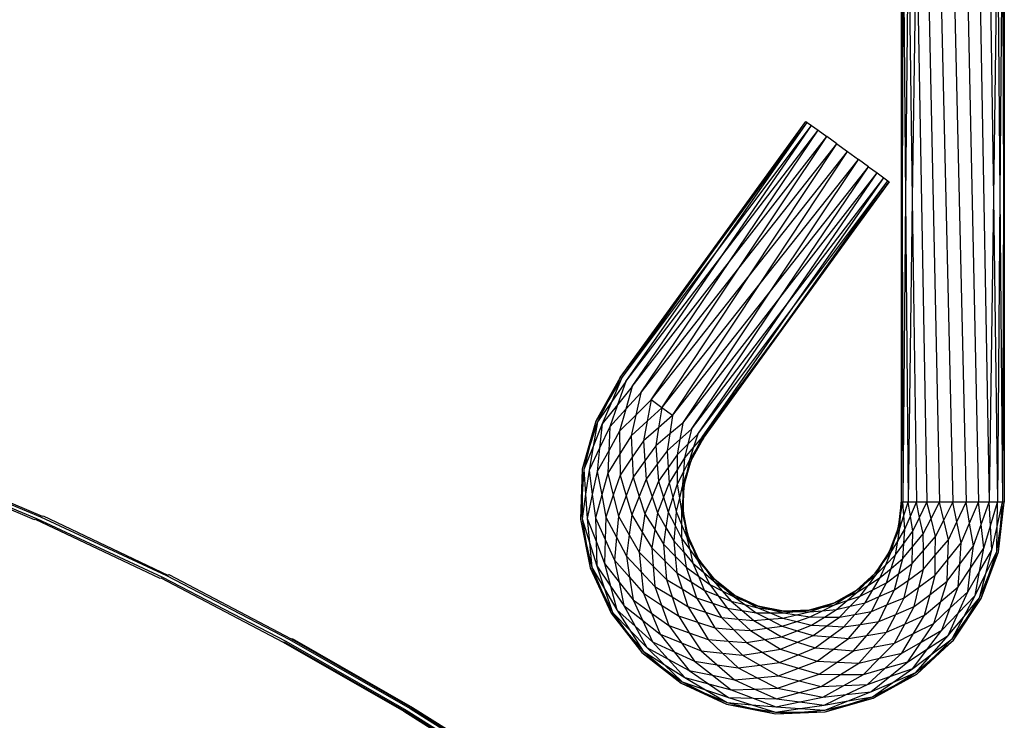
# Model space of a CAD drawing. Extents: x -54 to 54, y -35 to 26.
# Drawn here: x 47 to 48, y -19 to -18 of the extents above; entities that cross this region are included whole.
import ezdxf

# ---------------------------------------------------------------- set-up
doc = ezdxf.new("R2010")
doc.units = 0
doc.header["$MEASUREMENT"] = 0
doc.layers.get('0').update_dxf_attribs({"linetype": 'CONTINUOUS'})

msp = doc.modelspace()

# ---------------------------------------------------------------- linework, layer by layer
for p, q in [((47.7087, -18.0237), (47.7087, -18.7737)), ((47.7087, -18.0237), (47.7098, -18.4012)), ((47.8337, -18.0237), (47.8326, -18.3987)), ((47.8337, -18.0237), (47.8337, -18.7737)), ((47.7108, -18.0337), (47.7098, -18.4012)), ((47.7108, -18.0337), (47.714, -18.4036)), ((47.7171, -18.043), (47.714, -18.4036)), ((47.7171, -18.043), (47.7221, -18.4056)), ((47.8253, -18.043), (47.8204, -18.4036)), ((47.8253, -18.043), (47.8284, -18.4012)), ((47.8315, -18.0337), (47.8284, -18.4012)), ((47.8315, -18.0337), (47.8326, -18.3987)), ((47.727, -18.051), (47.7221, -18.4056)), ((47.727, -18.051), (47.7399, -18.7737)), ((47.8154, -18.051), (47.8204, -18.4036)), ((47.7399, -18.0571), (47.755, -18.7737)), ((47.755, -18.061), (47.7712, -18.7737)), ((47.7712, -18.0623), (47.7874, -18.7737)), ((47.7874, -18.061), (47.8024, -18.7737)), ((47.8024, -18.0571), (47.8154, -18.7737)), ((47.3677, -18.6225), (47.593, -18.3118)), ((47.4812, -18.4678), (47.593, -18.3118)), ((47.4812, -18.4678), (47.5947, -18.313)), ((47.4846, -18.4702), (47.5947, -18.313)), ((47.4846, -18.4702), (47.5998, -18.3167)), ((47.4911, -18.475), (47.5998, -18.3167)), ((47.593, -18.3118), (47.5947, -18.313)), ((47.5947, -18.313), (47.5998, -18.3167)), ((47.5998, -18.3167), (47.6078, -18.3225)), ((47.4911, -18.475), (47.6078, -18.3225)), ((47.5004, -18.4817), (47.6078, -18.3225)), ((47.5004, -18.4817), (47.6183, -18.3301)), ((47.5117, -18.4899), (47.6183, -18.3301)), ((47.6078, -18.3225), (47.6183, -18.3301)), ((47.6305, -18.339), (47.6183, -18.3301)), ((47.5117, -18.4899), (47.6305, -18.339)), ((47.5244, -18.4991), (47.6305, -18.339)), ((47.6305, -18.339), (47.6436, -18.3485)), ((47.5244, -18.4991), (47.6436, -18.3485)), ((47.5375, -18.5086), (47.6436, -18.3485)), ((47.6436, -18.3485), (47.6567, -18.358)), ((47.5375, -18.5086), (47.6567, -18.358)), ((47.5501, -18.5178), (47.6567, -18.358)), ((47.6689, -18.3668), (47.6567, -18.358)), ((47.5501, -18.5178), (47.6689, -18.3668)), ((47.5615, -18.526), (47.6689, -18.3668)), ((47.5615, -18.526), (47.6794, -18.3744)), ((47.5707, -18.5327), (47.6794, -18.3744)), ((47.6689, -18.3668), (47.6794, -18.3744)), ((47.6794, -18.3744), (47.6874, -18.3803)), ((47.4689, -18.6959), (47.6942, -18.3852)), ((47.5707, -18.5327), (47.6874, -18.3803)), ((47.5773, -18.5375), (47.6874, -18.3803)), ((47.5773, -18.5375), (47.6925, -18.3839)), ((47.5807, -18.5399), (47.6925, -18.3839)), ((47.6942, -18.3852), (47.5807, -18.5399)), ((47.6874, -18.3803), (47.6925, -18.3839)), ((47.6925, -18.3839), (47.6942, -18.3852)), ((47.7098, -18.4012), (47.7087, -18.7737)), ((47.7098, -18.4012), (47.7108, -18.7737)), ((47.8284, -18.4012), (47.8253, -18.7737)), ((47.8284, -18.4012), (47.8315, -18.7737)), ((47.8326, -18.3987), (47.8315, -18.7737)), ((47.8326, -18.3987), (47.8337, -18.7737)), ((47.714, -18.4036), (47.7108, -18.7737)), ((47.714, -18.4036), (47.7171, -18.7737)), ((47.7221, -18.4056), (47.7171, -18.7737)), ((47.7221, -18.4056), (47.727, -18.7737)), ((47.8204, -18.4036), (47.8154, -18.7737)), ((47.8204, -18.4036), (47.8253, -18.7737)), ((47.3677, -18.6225), (47.4812, -18.4678)), ((47.3694, -18.6238), (47.4812, -18.4678)), ((47.3694, -18.6238), (47.4846, -18.4702)), ((47.3745, -18.6274), (47.4846, -18.4702)), ((47.3745, -18.6274), (47.4911, -18.475)), ((47.3825, -18.6333), (47.4911, -18.475)), ((47.3825, -18.6333), (47.5004, -18.4817)), ((47.393, -18.6409), (47.5004, -18.4817)), ((47.393, -18.6409), (47.5117, -18.4899)), ((47.4052, -18.6497), (47.5117, -18.4899)), ((47.4052, -18.6497), (47.5244, -18.4991)), ((47.4183, -18.6592), (47.5244, -18.4991)), ((47.4183, -18.6592), (47.5375, -18.5086)), ((47.4314, -18.6687), (47.5375, -18.5086)), ((47.4314, -18.6687), (47.5501, -18.5178)), ((47.4436, -18.6776), (47.5501, -18.5178)), ((47.4436, -18.6776), (47.5615, -18.526)), ((47.4541, -18.6852), (47.5615, -18.526)), ((47.4541, -18.6852), (47.5707, -18.5327)), ((47.4621, -18.691), (47.5707, -18.5327)), ((47.4621, -18.691), (47.5773, -18.5375)), ((47.4672, -18.6946), (47.5773, -18.5375)), ((47.5807, -18.5399), (47.4672, -18.6946)), ((47.4689, -18.6959), (47.5807, -18.5399)), ((47.3677, -18.6225), (47.3382, -18.6754)), ((47.3677, -18.6225), (47.3539, -18.6495)), ((47.3694, -18.6238), (47.3539, -18.6495)), ((47.3694, -18.6238), (47.3575, -18.6515)), ((47.3745, -18.6274), (47.3575, -18.6515)), ((47.3745, -18.6274), (47.3646, -18.6555)), ((47.3694, -18.6238), (47.3677, -18.6225)), ((47.3825, -18.6333), (47.3646, -18.6555)), ((47.3825, -18.6333), (47.3746, -18.661)), ((47.393, -18.6409), (47.3746, -18.661)), ((47.393, -18.6409), (47.3868, -18.6679)), ((47.3539, -18.6495), (47.3382, -18.6754)), ((47.3539, -18.6495), (47.3402, -18.6762)), ((47.3575, -18.6515), (47.3402, -18.6762)), ((47.3575, -18.6515), (47.3459, -18.6786)), ((47.4052, -18.6497), (47.3868, -18.6679)), ((47.4052, -18.6497), (47.4004, -18.6755)), ((47.4183, -18.6592), (47.4052, -18.6497)), ((47.3646, -18.6555), (47.3459, -18.6786)), ((47.3646, -18.6555), (47.3551, -18.6823)), ((47.3746, -18.661), (47.3551, -18.6823)), ((47.3746, -18.661), (47.3671, -18.6873)), ((47.4183, -18.6592), (47.4004, -18.6755)), ((47.4183, -18.6592), (47.4144, -18.6833)), ((47.4314, -18.6687), (47.4183, -18.6592)), ((47.3382, -18.6754), (47.3218, -18.7336)), ((47.3382, -18.6754), (47.331, -18.7048)), ((47.3402, -18.6762), (47.331, -18.7048)), ((47.3402, -18.6762), (47.3351, -18.7059)), ((47.3868, -18.6679), (47.3671, -18.6873)), ((47.3868, -18.6679), (47.381, -18.693)), ((47.4004, -18.6755), (47.381, -18.693)), ((47.4004, -18.6755), (47.396, -18.6992)), ((47.4314, -18.6687), (47.4144, -18.6833)), ((47.4314, -18.6687), (47.428, -18.6909)), ((47.3459, -18.6786), (47.3351, -18.7059)), ((47.3459, -18.6786), (47.3429, -18.7081)), ((47.3551, -18.6823), (47.3429, -18.7081)), ((47.3551, -18.6823), (47.3539, -18.7112)), ((47.3671, -18.6873), (47.3539, -18.7112)), ((47.3671, -18.6873), (47.3673, -18.715)), ((47.4144, -18.6833), (47.396, -18.6992)), ((47.4144, -18.6833), (47.4109, -18.7054)), ((47.4436, -18.6776), (47.428, -18.6909)), ((47.4436, -18.6776), (47.4401, -18.6976)), ((47.4541, -18.6852), (47.4401, -18.6976)), ((47.4541, -18.6852), (47.4499, -18.7031)), ((47.381, -18.693), (47.3673, -18.715)), ((47.381, -18.693), (47.3823, -18.7192)), ((47.396, -18.6992), (47.3823, -18.7192)), ((47.396, -18.6992), (47.3978, -18.7235)), ((47.428, -18.6909), (47.4109, -18.7054)), ((47.428, -18.6909), (47.4248, -18.7112)), ((47.4401, -18.6976), (47.4248, -18.7112)), ((47.4401, -18.6976), (47.4368, -18.7161)), ((47.4621, -18.691), (47.4499, -18.7031)), ((47.4537, -18.7231), (47.4689, -18.6959)), ((47.4621, -18.691), (47.4568, -18.707)), ((47.4672, -18.6946), (47.4568, -18.707)), ((47.4672, -18.6946), (47.4604, -18.709)), ((47.4689, -18.6959), (47.4604, -18.709)), ((47.4672, -18.6946), (47.4689, -18.6959)), ((47.331, -18.7048), (47.3218, -18.7336)), ((47.331, -18.7048), (47.3239, -18.7339)), ((47.3351, -18.7059), (47.3239, -18.7339)), ((47.3351, -18.7059), (47.3301, -18.7349)), ((47.3429, -18.7081), (47.3301, -18.7349)), ((47.3429, -18.7081), (47.3399, -18.7365)), ((47.3539, -18.7112), (47.3399, -18.7365)), ((47.3539, -18.7112), (47.3527, -18.7385)), ((47.4109, -18.7054), (47.3978, -18.7235)), ((47.4109, -18.7054), (47.4127, -18.7277)), ((47.4248, -18.7112), (47.4127, -18.7277)), ((47.4248, -18.7112), (47.4261, -18.7315)), ((47.4499, -18.7031), (47.4368, -18.7161)), ((47.4499, -18.7031), (47.446, -18.7199)), ((47.4568, -18.707), (47.446, -18.7199)), ((47.4568, -18.707), (47.4517, -18.7223)), ((47.4604, -18.709), (47.4517, -18.7223)), ((47.4604, -18.709), (47.4537, -18.7231)), ((47.3673, -18.715), (47.3527, -18.7385)), ((47.3673, -18.715), (47.3676, -18.7408)), ((47.3823, -18.7192), (47.3676, -18.7408)), ((47.3823, -18.7192), (47.3836, -18.7433)), ((47.3978, -18.7235), (47.3836, -18.7433)), ((47.3978, -18.7235), (47.3995, -18.7459)), ((47.4368, -18.7161), (47.4261, -18.7315)), ((47.4368, -18.7161), (47.4369, -18.7345)), ((47.446, -18.7199), (47.4369, -18.7345)), ((47.446, -18.7199), (47.4446, -18.7367)), ((47.4517, -18.7223), (47.4446, -18.7367)), ((47.4453, -18.7531), (47.4537, -18.7231)), ((47.4517, -18.7223), (47.4485, -18.7378)), ((47.4537, -18.7231), (47.4485, -18.7378)), ((46.5027, -18.7292), (46.657, -18.7947)), ((46.5045, -18.7285), (46.66, -18.7934)), ((46.5094, -18.7265), (46.6648, -18.7914)), ((46.5124, -18.7252), (46.6666, -18.7907)), ((47.3218, -18.7336), (47.3195, -18.7941)), ((47.3218, -18.7336), (47.3217, -18.7639)), ((47.3239, -18.7339), (47.3217, -18.7639)), ((47.3239, -18.7339), (47.3259, -18.7641)), ((47.3301, -18.7349), (47.3259, -18.7641)), ((47.3301, -18.7349), (47.334, -18.7644)), ((47.4127, -18.7277), (47.3995, -18.7459)), ((47.4127, -18.7277), (47.4144, -18.7482)), ((47.4261, -18.7315), (47.4144, -18.7482)), ((47.4261, -18.7315), (47.4272, -18.7502)), ((47.4369, -18.7345), (47.4272, -18.7502)), ((47.4369, -18.7345), (47.437, -18.7518)), ((47.3399, -18.7365), (47.334, -18.7644)), ((47.3399, -18.7365), (47.3454, -18.7648)), ((47.3527, -18.7385), (47.3454, -18.7648)), ((47.3527, -18.7385), (47.3594, -18.7653)), ((47.3676, -18.7408), (47.3594, -18.7653)), ((47.3676, -18.7408), (47.375, -18.7659)), ((47.3836, -18.7433), (47.375, -18.7659)), ((47.3836, -18.7433), (47.391, -18.7666)), ((47.3995, -18.7459), (47.391, -18.7666)), ((47.3995, -18.7459), (47.4065, -18.7672)), ((47.4144, -18.7482), (47.4065, -18.7672)), ((47.4144, -18.7482), (47.4204, -18.7677)), ((47.4446, -18.7367), (47.437, -18.7518)), ((47.4446, -18.7367), (47.4432, -18.7527)), ((47.4485, -18.7378), (47.4432, -18.7527)), ((47.4485, -18.7378), (47.4453, -18.7531)), ((47.4272, -18.7502), (47.4204, -18.7677)), ((47.4272, -18.7502), (47.4316, -18.7681)), ((47.437, -18.7518), (47.4316, -18.7681)), ((47.437, -18.7518), (47.4396, -18.7684)), ((47.4432, -18.7527), (47.4396, -18.7684)), ((47.4432, -18.7527), (47.4436, -18.7686)), ((47.4453, -18.7531), (47.4436, -18.7686)), ((47.4441, -18.7842), (47.4453, -18.7531)), ((47.3217, -18.7639), (47.3195, -18.7941)), ((47.3217, -18.7639), (47.3216, -18.7939)), ((47.3259, -18.7641), (47.3216, -18.7939)), ((47.3259, -18.7641), (47.3278, -18.7934)), ((47.334, -18.7644), (47.3278, -18.7934)), ((47.334, -18.7644), (47.3377, -18.7926)), ((47.3454, -18.7648), (47.3377, -18.7926)), ((47.3454, -18.7648), (47.3506, -18.7916)), ((47.3594, -18.7653), (47.3506, -18.7916)), ((47.3594, -18.7653), (47.3657, -18.7904)), ((47.375, -18.7659), (47.3657, -18.7904)), ((47.375, -18.7659), (47.3818, -18.7891)), ((47.391, -18.7666), (47.3818, -18.7891)), ((47.391, -18.7666), (47.3979, -18.7878)), ((47.4065, -18.7672), (47.3979, -18.7878)), ((47.4065, -18.7672), (47.4129, -18.7867)), ((47.4204, -18.7677), (47.4129, -18.7867)), ((47.4204, -18.7677), (47.4258, -18.7856)), ((47.4316, -18.7681), (47.4258, -18.7856)), ((47.4316, -18.7681), (47.4357, -18.7848)), ((47.4396, -18.7684), (47.4357, -18.7848)), ((47.4396, -18.7684), (47.442, -18.7843)), ((47.4436, -18.7686), (47.442, -18.7843)), ((47.4436, -18.7686), (47.4441, -18.7842)), ((47.4502, -18.8147), (47.4441, -18.7842)), ((47.4441, -18.7842), (47.4461, -18.7997)), ((47.7087, -18.7737), (47.705, -18.8046)), ((47.7079, -18.7893), (47.7108, -18.7737)), ((47.7079, -18.7893), (47.7087, -18.7737)), ((47.7108, -18.7737), (47.7087, -18.7737)), ((47.7171, -18.7737), (47.7108, -18.7737)), ((47.712, -18.7897), (47.7108, -18.7737)), ((47.712, -18.7897), (47.7171, -18.7737)), ((47.727, -18.7737), (47.7171, -18.7737)), ((47.7198, -18.7907), (47.7171, -18.7737)), ((47.7198, -18.7907), (47.727, -18.7737)), ((47.7399, -18.7737), (47.727, -18.7737)), ((47.731, -18.792), (47.727, -18.7737)), ((47.731, -18.792), (47.7399, -18.7737)), ((47.755, -18.7737), (47.7399, -18.7737)), ((47.7448, -18.7936), (47.7399, -18.7737)), ((47.7448, -18.7936), (47.755, -18.7737)), ((47.7712, -18.7737), (47.755, -18.7737)), ((47.7602, -18.7954), (47.755, -18.7737)), ((47.7602, -18.7954), (47.7712, -18.7737)), ((47.7874, -18.7737), (47.7712, -18.7737)), ((47.7761, -18.7973), (47.7712, -18.7737)), ((47.7761, -18.7973), (47.7874, -18.7737)), ((47.8024, -18.7737), (47.7874, -18.7737)), ((47.7916, -18.7992), (47.7874, -18.7737)), ((47.7916, -18.7992), (47.8024, -18.7737)), ((47.8154, -18.7737), (47.8024, -18.7737)), ((47.8055, -18.8008), (47.8024, -18.7737)), ((47.8055, -18.8008), (47.8154, -18.7737)), ((47.8253, -18.7737), (47.8154, -18.7737)), ((47.8169, -18.8022), (47.8154, -18.7737)), ((47.8169, -18.8022), (47.8253, -18.7737)), ((47.8249, -18.8031), (47.8315, -18.7737)), ((47.8249, -18.8031), (47.8253, -18.7737)), ((47.8315, -18.7737), (47.8253, -18.7737)), ((47.8266, -18.8338), (47.8337, -18.7737)), ((47.8291, -18.8036), (47.8337, -18.7737)), ((47.8291, -18.8036), (47.8315, -18.7737)), ((47.8337, -18.7737), (47.8315, -18.7737)), ((46.657, -18.7947), (46.6582, -18.7942)), ((46.6582, -18.7942), (46.8096, -18.8659)), ((46.66, -18.7934), (46.8126, -18.8647)), ((46.6648, -18.7914), (46.8174, -18.8627)), ((46.6666, -18.7907), (46.6678, -18.7902)), ((46.6678, -18.7902), (46.8192, -18.862)), ((47.3195, -18.7941), (47.3313, -18.8534)), ((47.3195, -18.7941), (47.3265, -18.8236)), ((47.3216, -18.7939), (47.3265, -18.8236)), ((47.3216, -18.7939), (47.3306, -18.8227)), ((47.3278, -18.7934), (47.3306, -18.8227)), ((47.3278, -18.7934), (47.3385, -18.8211)), ((47.3377, -18.7926), (47.3385, -18.8211)), ((47.3377, -18.7926), (47.3497, -18.8189)), ((47.3506, -18.7916), (47.3497, -18.8189)), ((47.3506, -18.7916), (47.3634, -18.8162)), ((47.3657, -18.7904), (47.3634, -18.8162)), ((47.3657, -18.7904), (47.3787, -18.8131)), ((47.3818, -18.7891), (47.3787, -18.8131)), ((47.3818, -18.7891), (47.3945, -18.81)), ((47.3979, -18.7878), (47.3945, -18.81)), ((47.3979, -18.7878), (47.4097, -18.8069)), ((47.4129, -18.7867), (47.4097, -18.8069)), ((47.4129, -18.7867), (47.4233, -18.8042)), ((47.4258, -18.7856), (47.4233, -18.8042)), ((47.4258, -18.7856), (47.4343, -18.802)), ((47.4357, -18.7848), (47.4343, -18.802)), ((47.4357, -18.7848), (47.4421, -18.8005)), ((47.442, -18.7843), (47.4421, -18.8005)), ((47.442, -18.7843), (47.4461, -18.7997)), ((47.705, -18.8046), (47.7079, -18.7893)), ((47.7071, -18.8051), (47.7079, -18.7893)), ((47.7071, -18.8051), (47.712, -18.7897)), ((47.7132, -18.8065), (47.712, -18.7897)), ((47.7132, -18.8065), (47.7198, -18.7907)), ((47.7228, -18.8089), (47.7198, -18.7907)), ((47.7228, -18.8089), (47.731, -18.792)), ((47.7354, -18.8119), (47.731, -18.792)), ((47.7354, -18.8119), (47.7448, -18.7936)), ((47.7501, -18.8154), (47.7448, -18.7936)), ((47.7501, -18.8154), (47.7602, -18.7954)), ((47.7658, -18.8192), (47.7602, -18.7954)), ((47.4097, -18.8069), (47.4061, -18.8291)), ((47.4097, -18.8069), (47.4205, -18.8244)), ((47.4233, -18.8042), (47.4205, -18.8244)), ((47.4233, -18.8042), (47.4328, -18.8204)), ((47.4343, -18.802), (47.4328, -18.8204)), ((47.4343, -18.802), (47.4422, -18.8173)), ((47.4421, -18.8005), (47.4422, -18.8173)), ((47.4421, -18.8005), (47.4482, -18.8154)), ((47.4461, -18.7997), (47.4482, -18.8154)), ((47.4461, -18.7997), (47.4502, -18.8147)), ((47.705, -18.8046), (47.6942, -18.8338)), ((47.7006, -18.8196), (47.705, -18.8046)), ((47.7006, -18.8196), (47.7071, -18.8051)), ((47.7045, -18.821), (47.7071, -18.8051)), ((47.7045, -18.821), (47.7132, -18.8065)), ((47.7119, -18.8237), (47.7132, -18.8065)), ((47.7658, -18.8192), (47.7761, -18.7973)), ((47.7815, -18.823), (47.7761, -18.7973)), ((47.7815, -18.823), (47.7916, -18.7992)), ((47.7962, -18.8265), (47.7916, -18.7992)), ((47.7962, -18.8265), (47.8055, -18.8008)), ((47.8088, -18.8295), (47.8055, -18.8008)), ((47.8088, -18.8295), (47.8169, -18.8022)), ((47.8184, -18.8318), (47.8169, -18.8022)), ((47.8184, -18.8318), (47.8249, -18.8031)), ((47.8245, -18.8333), (47.8249, -18.8031)), ((47.8245, -18.8333), (47.8291, -18.8036)), ((47.8266, -18.8338), (47.8291, -18.8036)), ((47.3497, -18.8189), (47.3487, -18.8478)), ((47.3497, -18.8189), (47.3611, -18.8438)), ((47.3634, -18.8162), (47.3611, -18.8438)), ((47.3634, -18.8162), (47.3754, -18.8391)), ((47.3787, -18.8131), (47.3754, -18.8391)), ((47.3787, -18.8131), (47.3908, -18.8341)), ((47.3945, -18.81), (47.3908, -18.8341)), ((47.3945, -18.81), (47.4061, -18.8291)), ((47.4422, -18.8173), (47.4449, -18.8343)), ((47.4422, -18.8173), (47.4521, -18.831)), ((47.4482, -18.8154), (47.4521, -18.831)), ((47.4482, -18.8154), (47.4558, -18.8293)), ((47.4633, -18.843), (47.4502, -18.8147)), ((47.4502, -18.8147), (47.4558, -18.8293)), ((47.6942, -18.8338), (47.7006, -18.8196)), ((47.6961, -18.8348), (47.7006, -18.8196)), ((47.7119, -18.8237), (47.7228, -18.8089)), ((47.7225, -18.8276), (47.7228, -18.8089)), ((47.7225, -18.8276), (47.7354, -18.8119)), ((47.7355, -18.8324), (47.7354, -18.8119)), ((47.7355, -18.8324), (47.7501, -18.8154)), ((47.75, -18.8378), (47.7501, -18.8154)), ((47.75, -18.8378), (47.7658, -18.8192)), ((47.7651, -18.8433), (47.7658, -18.8192)), ((47.3265, -18.8236), (47.3313, -18.8534)), ((47.3265, -18.8236), (47.3334, -18.8528)), ((47.3306, -18.8227), (47.3334, -18.8528)), ((47.3306, -18.8227), (47.3393, -18.8508)), ((47.3385, -18.8211), (47.3393, -18.8508)), ((47.3385, -18.8211), (47.3487, -18.8478)), ((47.4061, -18.8291), (47.408, -18.8514)), ((47.4061, -18.8291), (47.4221, -18.8449)), ((47.4205, -18.8244), (47.4221, -18.8449)), ((47.4205, -18.8244), (47.4346, -18.8391)), ((47.4328, -18.8204), (47.4346, -18.8391)), ((47.4328, -18.8204), (47.4449, -18.8343)), ((47.4521, -18.831), (47.4561, -18.8474)), ((47.4521, -18.831), (47.4614, -18.8441)), ((47.4558, -18.8293), (47.4614, -18.8441)), ((47.4558, -18.8293), (47.4633, -18.843)), ((47.6961, -18.8348), (47.7045, -18.821)), ((47.7017, -18.8376), (47.7045, -18.821)), ((47.7017, -18.8376), (47.7119, -18.8237)), ((47.7106, -18.8421), (47.7119, -18.8237)), ((47.7106, -18.8421), (47.7225, -18.8276)), ((47.7221, -18.848), (47.7225, -18.8276)), ((47.7651, -18.8433), (47.7815, -18.823)), ((47.7797, -18.8487), (47.7815, -18.823)), ((47.7797, -18.8487), (47.7962, -18.8265)), ((47.7928, -18.8536), (47.7962, -18.8265)), ((47.7928, -18.8536), (47.8088, -18.8295)), ((47.8036, -18.8575), (47.8088, -18.8295)), ((47.8036, -18.8575), (47.8184, -18.8318)), ((47.8112, -18.8603), (47.8184, -18.8318)), ((47.3611, -18.8438), (47.3665, -18.8705)), ((47.3611, -18.8438), (47.3792, -18.8646)), ((47.3754, -18.8391), (47.3792, -18.8646)), ((47.3754, -18.8391), (47.3934, -18.8581)), ((47.3908, -18.8341), (47.3934, -18.8581)), ((47.3908, -18.8341), (47.408, -18.8514)), ((47.4346, -18.8391), (47.4366, -18.8593)), ((47.4346, -18.8391), (47.4477, -18.8526)), ((47.4449, -18.8343), (47.4477, -18.8526)), ((47.4449, -18.8343), (47.4561, -18.8474)), ((47.4825, -18.8674), (47.4633, -18.843)), ((47.4633, -18.843), (47.4721, -18.8558)), ((47.6942, -18.8338), (47.6769, -18.8597)), ((47.6865, -18.8473), (47.6942, -18.8338)), ((47.6865, -18.8473), (47.6961, -18.8348)), ((47.6899, -18.8496), (47.6961, -18.8348)), ((47.6899, -18.8496), (47.7017, -18.8376)), ((47.6965, -18.854), (47.7017, -18.8376)), ((47.6965, -18.854), (47.7106, -18.8421)), ((47.7058, -18.8603), (47.7106, -18.8421)), ((47.7221, -18.848), (47.7355, -18.8324)), ((47.7355, -18.8548), (47.7355, -18.8324)), ((47.7355, -18.8548), (47.75, -18.8378)), ((47.7499, -18.8622), (47.75, -18.8378)), ((47.7499, -18.8622), (47.7651, -18.8433)), ((47.7644, -18.8695), (47.7651, -18.8433)), ((47.8056, -18.8905), (47.8266, -18.8338)), ((47.8112, -18.8603), (47.8245, -18.8333)), ((47.8151, -18.8618), (47.8245, -18.8333)), ((47.8151, -18.8618), (47.8266, -18.8338)), ((47.3313, -18.8534), (47.3567, -18.9084)), ((47.3313, -18.8534), (47.345, -18.8805)), ((47.3334, -18.8528), (47.345, -18.8805)), ((47.3334, -18.8528), (47.3488, -18.8787)), ((47.3393, -18.8508), (47.3488, -18.8787)), ((47.3393, -18.8508), (47.3561, -18.8753)), ((47.3487, -18.8478), (47.3561, -18.8753)), ((47.3487, -18.8478), (47.3665, -18.8705)), ((47.408, -18.8514), (47.41, -18.8757)), ((47.408, -18.8514), (47.4238, -18.8672)), ((47.4221, -18.8449), (47.4238, -18.8672)), ((47.4221, -18.8449), (47.4366, -18.8593)), ((47.4477, -18.8526), (47.4538, -18.8703)), ((47.4477, -18.8526), (47.4626, -18.8633)), ((47.4561, -18.8474), (47.4626, -18.8633)), ((47.4561, -18.8474), (47.4689, -18.8584)), ((47.4614, -18.8441), (47.4689, -18.8584)), ((47.4614, -18.8441), (47.4721, -18.8558)), ((47.4721, -18.8558), (47.481, -18.8689)), ((47.4721, -18.8558), (47.4825, -18.8674)), ((47.6769, -18.8597), (47.6865, -18.8473)), ((47.6786, -18.8611), (47.6865, -18.8473)), ((47.6786, -18.8611), (47.6899, -18.8496)), ((47.6833, -18.8651), (47.6899, -18.8496)), ((47.6833, -18.8651), (47.6965, -18.854)), ((47.6909, -18.8716), (47.6965, -18.854)), ((47.7058, -18.8603), (47.7221, -18.848)), ((47.7174, -18.868), (47.7221, -18.848)), ((47.7174, -18.868), (47.7355, -18.8548)), ((47.7302, -18.8766), (47.7355, -18.8548)), ((47.7644, -18.8695), (47.7797, -18.8487)), ((47.7778, -18.8764), (47.7797, -18.8487)), ((47.7778, -18.8764), (47.7928, -18.8536)), ((47.7893, -18.8822), (47.7928, -18.8536)), ((46.8096, -18.8659), (46.8108, -18.8654)), ((46.8108, -18.8654), (46.9591, -18.9435)), ((46.8126, -18.8647), (46.9621, -18.9422)), ((46.8174, -18.8627), (46.9669, -18.9402)), ((46.8192, -18.862), (46.8204, -18.8615)), ((46.8204, -18.8615), (46.9687, -18.9395)), ((47.3792, -18.8646), (47.3834, -18.892)), ((47.3792, -18.8646), (47.3962, -18.8841)), ((47.3934, -18.8581), (47.3962, -18.8841)), ((47.3934, -18.8581), (47.41, -18.8757)), ((47.4238, -18.8672), (47.4308, -18.8885)), ((47.4238, -18.8672), (47.4429, -18.8789)), ((47.4366, -18.8593), (47.4429, -18.8789)), ((47.4366, -18.8593), (47.4538, -18.8703)), ((47.4626, -18.8633), (47.4696, -18.8804)), ((47.4626, -18.8633), (47.4766, -18.8733)), ((47.4689, -18.8584), (47.4766, -18.8733)), ((47.4689, -18.8584), (47.481, -18.8689)), ((47.507, -18.8867), (47.4825, -18.8674)), ((47.4825, -18.8674), (47.4941, -18.8779)), ((47.6769, -18.8597), (47.6541, -18.8808)), ((47.6662, -18.871), (47.6769, -18.8597)), ((47.6662, -18.871), (47.6786, -18.8611)), ((47.669, -18.8741), (47.6786, -18.8611)), ((47.669, -18.8741), (47.6833, -18.8651)), ((47.6744, -18.8799), (47.6833, -18.8651)), ((47.6909, -18.8716), (47.7058, -18.8603)), ((47.7007, -18.88), (47.7058, -18.8603)), ((47.7302, -18.8766), (47.7499, -18.8622)), ((47.7436, -18.8855), (47.7499, -18.8622)), ((47.7893, -18.8822), (47.8036, -18.8575)), ((47.7982, -18.8867), (47.8036, -18.8575)), ((47.7982, -18.8867), (47.8112, -18.8603)), ((47.8037, -18.8896), (47.8112, -18.8603)), ((47.8037, -18.8896), (47.8151, -18.8618)), ((47.8056, -18.8905), (47.8151, -18.8618)), ((47.3488, -18.8787), (47.3585, -18.9073)), ((47.3488, -18.8787), (47.3639, -18.904)), ((47.3561, -18.8753), (47.3639, -18.904)), ((47.3561, -18.8753), (47.3723, -18.8988)), ((47.3665, -18.8705), (47.3723, -18.8988)), ((47.3665, -18.8705), (47.3834, -18.892)), ((47.41, -18.8757), (47.4181, -18.8984)), ((47.41, -18.8757), (47.4308, -18.8885)), ((47.4429, -18.8789), (47.4498, -18.9002)), ((47.4429, -18.8789), (47.4605, -18.8895)), ((47.4538, -18.8703), (47.4605, -18.8895)), ((47.4538, -18.8703), (47.4696, -18.8804)), ((47.4766, -18.8733), (47.4867, -18.8873)), ((47.4766, -18.8733), (47.4916, -18.8811)), ((47.481, -18.8689), (47.4916, -18.8811)), ((47.481, -18.8689), (47.4941, -18.8779)), ((47.4941, -18.8779), (47.5059, -18.8885)), ((47.4941, -18.8779), (47.507, -18.8867)), ((47.6541, -18.8808), (47.6662, -18.871)), ((47.6553, -18.8826), (47.6662, -18.871)), ((47.6553, -18.8826), (47.669, -18.8741)), ((47.659, -18.8876), (47.669, -18.8741)), ((47.6744, -18.8799), (47.6909, -18.8716)), ((47.682, -18.8881), (47.6909, -18.8716)), ((47.7007, -18.88), (47.7174, -18.868)), ((47.7122, -18.8898), (47.7174, -18.868)), ((47.7122, -18.8898), (47.7302, -18.8766)), ((47.7245, -18.9003), (47.7302, -18.8766)), ((47.7436, -18.8855), (47.7644, -18.8695)), ((47.7566, -18.8942), (47.7644, -18.8695)), ((47.7566, -18.8942), (47.7778, -18.8764)), ((47.7682, -18.9019), (47.7778, -18.8764)), ((47.345, -18.8805), (47.3567, -18.9084)), ((47.345, -18.8805), (47.3585, -18.9073)), ((47.3962, -18.8841), (47.4059, -18.9081)), ((47.3962, -18.8841), (47.4181, -18.8984)), ((47.4308, -18.8885), (47.4384, -18.9116)), ((47.4308, -18.8885), (47.4498, -18.9002)), ((47.4605, -18.8895), (47.4712, -18.9071)), ((47.4605, -18.8895), (47.4797, -18.8962)), ((47.4696, -18.8804), (47.4797, -18.8962)), ((47.4696, -18.8804), (47.4867, -18.8873)), ((47.4867, -18.8873), (47.4975, -18.9023)), ((47.4867, -18.8873), (47.5026, -18.8938)), ((47.4916, -18.8811), (47.5026, -18.8938)), ((47.4916, -18.8811), (47.5059, -18.8885)), ((47.5059, -18.8885), (47.519, -18.8979)), ((47.5059, -18.8885), (47.5207, -18.8941)), ((47.5353, -18.8997), (47.507, -18.8867)), ((47.507, -18.8867), (47.5207, -18.8941)), ((47.6541, -18.8808), (47.6269, -18.8961)), ((47.6269, -18.8961), (47.641, -18.8894)), ((47.6277, -18.898), (47.641, -18.8894)), ((47.641, -18.8894), (47.6541, -18.8808)), ((47.641, -18.8894), (47.6553, -18.8826)), ((47.643, -18.8929), (47.6553, -18.8826)), ((47.643, -18.8929), (47.659, -18.8876)), ((47.6469, -18.8999), (47.659, -18.8876)), ((47.659, -18.8876), (47.6744, -18.8799)), ((47.6649, -18.8957), (47.6744, -18.8799)), ((47.6649, -18.8957), (47.682, -18.8881)), ((47.6725, -18.9061), (47.682, -18.8881)), ((47.682, -18.8881), (47.7007, -18.88)), ((47.6914, -18.8983), (47.7007, -18.88)), ((47.6914, -18.8983), (47.7122, -18.8898)), ((47.702, -18.9097), (47.7122, -18.8898)), ((47.7245, -18.9003), (47.7436, -18.8855)), ((47.7368, -18.9108), (47.7436, -18.8855)), ((47.7682, -18.9019), (47.7893, -18.8822)), ((47.772, -18.9409), (47.8056, -18.8905)), ((47.7777, -18.9083), (47.7893, -18.8822)), ((47.7777, -18.9083), (47.7982, -18.8867)), ((47.7845, -18.9128), (47.7982, -18.8867)), ((47.7845, -18.9128), (47.8037, -18.8896)), ((47.7879, -18.9151), (47.8037, -18.8896)), ((47.7879, -18.9151), (47.8056, -18.8905)), ((47.3723, -18.8988), (47.3859, -18.9238)), ((47.3723, -18.8988), (47.3949, -18.9168)), ((47.3834, -18.892), (47.3949, -18.9168)), ((47.3834, -18.892), (47.4059, -18.9081)), ((47.4181, -18.8984), (47.4269, -18.9231)), ((47.4181, -18.8984), (47.4384, -18.9116)), ((47.4498, -18.9002), (47.4616, -18.9192)), ((47.4498, -18.9002), (47.4712, -18.9071)), ((47.4797, -18.8962), (47.4907, -18.9133)), ((47.4797, -18.8962), (47.4975, -18.9023)), ((47.4975, -18.9023), (47.511, -18.9153)), ((47.4975, -18.9023), (47.5157, -18.9051)), ((47.5026, -18.8938), (47.5157, -18.9051)), ((47.5026, -18.8938), (47.519, -18.8979)), ((47.519, -18.8979), (47.5327, -18.9077)), ((47.519, -18.8979), (47.5346, -18.9017)), ((47.5207, -18.8941), (47.5346, -18.9017)), ((47.5207, -18.8941), (47.5353, -18.8997)), ((47.5346, -18.9017), (47.5496, -18.9078)), ((47.5346, -18.9017), (47.5504, -18.9038)), ((47.5658, -18.9058), (47.5353, -18.8997)), ((47.5353, -18.8997), (47.5504, -18.9038)), ((47.6269, -18.8961), (47.597, -18.9045)), ((47.597, -18.9045), (47.6122, -18.9013)), ((47.5973, -18.9066), (47.6122, -18.9013)), ((47.6122, -18.9013), (47.6269, -18.8961)), ((47.6122, -18.9013), (47.6277, -18.898)), ((47.6133, -18.9053), (47.6277, -18.898)), ((47.6277, -18.898), (47.643, -18.8929)), ((47.6301, -18.9038), (47.643, -18.8929)), ((47.6301, -18.9038), (47.6469, -18.8999)), ((47.6339, -18.913), (47.6469, -18.8999)), ((47.6469, -18.8999), (47.6649, -18.8957)), ((47.6524, -18.9097), (47.6649, -18.8957)), ((47.6725, -18.9061), (47.6914, -18.8983)), ((47.6813, -18.9183), (47.6914, -18.8983)), ((47.702, -18.9097), (47.7245, -18.9003)), ((47.7129, -18.9215), (47.7245, -18.9003)), ((47.7368, -18.9108), (47.7566, -18.8942)), ((47.7482, -18.9206), (47.7566, -18.8942)), ((47.7482, -18.9206), (47.7682, -18.9019)), ((47.7581, -18.929), (47.7682, -18.9019)), ((47.3567, -18.9084), (47.3942, -18.9559)), ((47.3567, -18.9084), (47.3763, -18.9315)), ((47.3585, -18.9073), (47.3763, -18.9315)), ((47.3585, -18.9073), (47.3796, -18.9289)), ((47.3639, -18.904), (47.3796, -18.9289)), ((47.3639, -18.904), (47.3859, -18.9238)), ((47.4059, -18.9081), (47.4163, -18.9338)), ((47.4059, -18.9081), (47.4269, -18.9231)), ((47.4384, -18.9116), (47.4516, -18.9319)), ((47.4384, -18.9116), (47.4616, -18.9192)), ((47.4712, -18.9071), (47.4828, -18.9262)), ((47.4712, -18.9071), (47.4907, -18.9133)), ((47.4907, -18.9133), (47.5052, -18.9279)), ((47.4907, -18.9133), (47.511, -18.9153)), ((47.511, -18.9153), (47.5257, -18.9294)), ((47.511, -18.9153), (47.5297, -18.9171)), ((47.5157, -18.9051), (47.5297, -18.9171)), ((47.5157, -18.9051), (47.5327, -18.9077)), ((47.5297, -18.9171), (47.548, -18.9156)), ((47.5327, -18.9077), (47.548, -18.9156)), ((47.5327, -18.9077), (47.5496, -18.9078)), ((47.548, -18.9156), (47.5652, -18.9141)), ((47.548, -18.9156), (47.5644, -18.924)), ((47.5496, -18.9078), (47.5652, -18.9141)), ((47.5496, -18.9078), (47.5657, -18.9079)), ((47.5504, -18.9038), (47.5657, -18.9079)), ((47.5504, -18.9038), (47.5658, -18.9058)), ((47.5652, -18.9141), (47.5816, -18.9103)), ((47.5652, -18.9141), (47.5819, -18.9182)), ((47.5657, -18.9079), (47.5814, -18.9062)), ((47.5657, -18.9079), (47.5816, -18.9103)), ((47.597, -18.9045), (47.5658, -18.9058)), ((47.5658, -18.9058), (47.5814, -18.9062)), ((47.5814, -18.9062), (47.597, -18.9045)), ((47.5814, -18.9062), (47.5973, -18.9066)), ((47.5816, -18.9103), (47.5973, -18.9066)), ((47.5816, -18.9103), (47.5983, -18.9128)), ((47.5819, -18.9182), (47.5983, -18.9128)), ((47.5973, -18.9066), (47.6133, -18.9053)), ((47.5983, -18.9128), (47.6133, -18.9053)), ((47.5983, -18.9128), (47.6155, -18.9129)), ((47.5998, -18.9226), (47.6155, -18.9129)), ((47.6133, -18.9053), (47.6301, -18.9038)), ((47.6155, -18.9129), (47.6301, -18.9038)), ((47.6155, -18.9129), (47.6339, -18.913)), ((47.6186, -18.9237), (47.6339, -18.913)), ((47.6339, -18.913), (47.6524, -18.9097)), ((47.6389, -18.9249), (47.6524, -18.9097)), ((47.6524, -18.9097), (47.6725, -18.9061)), ((47.6592, -18.9218), (47.6725, -18.9061)), ((47.6813, -18.9183), (47.702, -18.9097)), ((47.6908, -18.9314), (47.702, -18.9097)), ((47.7129, -18.9215), (47.7368, -18.9108)), ((47.7235, -18.9329), (47.7368, -18.9108)), ((47.7581, -18.929), (47.7777, -18.9083)), ((47.7656, -18.9354), (47.7777, -18.9083)), ((47.7656, -18.9354), (47.7845, -18.9128)), ((47.7704, -18.9395), (47.7845, -18.9128)), ((47.7704, -18.9395), (47.7879, -18.9151)), ((47.772, -18.9409), (47.7879, -18.9151)), ((47.3859, -18.9238), (47.4001, -18.9499)), ((47.3859, -18.9238), (47.4072, -18.9429)), ((47.3949, -18.9168), (47.4072, -18.9429)), ((47.3949, -18.9168), (47.4163, -18.9338)), ((47.4269, -18.9231), (47.442, -18.9441)), ((47.4269, -18.9231), (47.4516, -18.9319)), ((47.4616, -18.9192), (47.4744, -18.94)), ((47.4616, -18.9192), (47.4828, -18.9262)), ((47.4828, -18.9262), (47.4987, -18.942)), ((47.4828, -18.9262), (47.5052, -18.9279)), ((47.5257, -18.9294), (47.5458, -18.9266)), ((47.5297, -18.9171), (47.5458, -18.9266)), ((47.5458, -18.9266), (47.5644, -18.924)), ((47.5458, -18.9266), (47.5634, -18.9369)), ((47.5644, -18.924), (47.5819, -18.9182)), ((47.5644, -18.924), (47.5824, -18.9295)), ((47.5819, -18.9182), (47.5998, -18.9226)), ((47.5824, -18.9295), (47.5998, -18.9226)), ((47.5998, -18.9226), (47.6186, -18.9237)), ((47.6019, -18.9354), (47.6186, -18.9237)), ((47.6186, -18.9237), (47.6389, -18.9249)), ((47.6223, -18.9371), (47.6389, -18.9249)), ((47.6389, -18.9249), (47.6592, -18.9218)), ((47.6447, -18.9389), (47.6592, -18.9218)), ((47.6592, -18.9218), (47.6813, -18.9183)), ((47.6668, -18.9353), (47.6813, -18.9183)), ((47.6908, -18.9314), (47.7129, -18.9215)), ((47.7003, -18.9445), (47.7129, -18.9215)), ((47.7235, -18.9329), (47.7482, -18.9206)), ((47.733, -18.9432), (47.7482, -18.9206)), ((46.9687, -18.9395), (46.9699, -18.939)), ((46.9699, -18.939), (47.1161, -19.0226)), ((47.3763, -18.9315), (47.3942, -18.9559)), ((47.3763, -18.9315), (47.3957, -18.9544)), ((47.3796, -18.9289), (47.3957, -18.9544)), ((47.3796, -18.9289), (47.4001, -18.9499)), ((47.4163, -18.9338), (47.4333, -18.9551)), ((47.4163, -18.9338), (47.442, -18.9441)), ((47.4516, -18.9319), (47.4659, -18.9538)), ((47.4516, -18.9319), (47.4744, -18.94)), ((47.5052, -18.9279), (47.521, -18.9438)), ((47.5052, -18.9279), (47.5257, -18.9294)), ((47.5257, -18.9294), (47.5431, -18.9402)), ((47.5431, -18.9402), (47.5634, -18.9369)), ((47.5634, -18.9369), (47.5824, -18.9295)), ((47.5634, -18.9369), (47.5829, -18.9433)), ((47.5824, -18.9295), (47.6019, -18.9354)), ((47.5829, -18.9433), (47.6019, -18.9354)), ((47.6019, -18.9354), (47.6223, -18.9371)), ((47.6042, -18.9503), (47.6223, -18.9371)), ((47.6223, -18.9371), (47.6447, -18.9389)), ((47.6265, -18.952), (47.6447, -18.9389)), ((47.6447, -18.9389), (47.6668, -18.9353)), ((47.6509, -18.9538), (47.6668, -18.9353)), ((47.6668, -18.9353), (47.6908, -18.9314)), ((47.6746, -18.9493), (47.6908, -18.9314)), ((47.7003, -18.9445), (47.7235, -18.9329)), ((47.7092, -18.9567), (47.7235, -18.9329)), ((47.733, -18.9432), (47.7581, -18.929)), ((47.7407, -18.9516), (47.7581, -18.929)), ((47.7407, -18.9516), (47.7656, -18.9354)), ((47.7462, -18.9576), (47.7656, -18.9354)), ((46.9591, -18.9435), (46.9603, -18.943)), ((46.9591, -18.9435), (47.1053, -19.0271)), ((46.9603, -18.943), (47.1065, -19.0266)), ((46.9621, -18.9422), (47.1083, -19.0258)), ((46.9669, -18.9402), (47.1131, -19.0239)), ((46.9687, -18.9395), (47.1149, -19.0231)), ((47.4001, -18.9499), (47.4212, -18.9705)), ((47.4001, -18.9499), (47.4262, -18.9641)), ((47.4072, -18.9429), (47.4262, -18.9641)), ((47.4072, -18.9429), (47.4333, -18.9551)), ((47.442, -18.9441), (47.4581, -18.9666)), ((47.442, -18.9441), (47.4659, -18.9538)), ((47.4744, -18.94), (47.492, -18.9566)), ((47.4744, -18.94), (47.4987, -18.942)), ((47.4987, -18.942), (47.516, -18.9592)), ((47.4987, -18.942), (47.521, -18.9438)), ((47.521, -18.9438), (47.5431, -18.9402)), ((47.521, -18.9438), (47.5401, -18.9554)), ((47.5431, -18.9402), (47.5622, -18.952)), ((47.5622, -18.952), (47.5829, -18.9433)), ((47.5829, -18.9433), (47.6042, -18.9503)), ((47.5835, -18.9588), (47.6042, -18.9503)), ((47.6042, -18.9503), (47.6265, -18.952)), ((47.6509, -18.9538), (47.6746, -18.9493)), ((47.6571, -18.9687), (47.6746, -18.9493)), ((47.6746, -18.9493), (47.7003, -18.9445)), ((47.6822, -18.9629), (47.7003, -18.9445)), ((47.7092, -18.9567), (47.733, -18.9432)), ((47.7168, -18.9671), (47.733, -18.9432)), ((47.7276, -18.982), (47.772, -18.9409)), ((47.7462, -18.9576), (47.7704, -18.9395)), ((47.7491, -18.9606), (47.7704, -18.9395)), ((47.7491, -18.9606), (47.772, -18.9409)), ((47.3942, -18.9559), (47.4418, -18.9933)), ((47.3942, -18.9559), (47.4186, -18.9738)), ((47.3957, -18.9544), (47.4186, -18.9738)), ((47.3957, -18.9544), (47.4212, -18.9705)), ((47.4333, -18.9551), (47.4513, -18.9777)), ((47.4333, -18.9551), (47.4581, -18.9666)), ((47.4659, -18.9538), (47.4855, -18.9707)), ((47.4659, -18.9538), (47.492, -18.9566)), ((47.492, -18.9566), (47.511, -18.9745)), ((47.492, -18.9566), (47.516, -18.9592)), ((47.516, -18.9592), (47.5401, -18.9554)), ((47.516, -18.9592), (47.537, -18.9712)), ((47.5401, -18.9554), (47.5622, -18.952)), ((47.5401, -18.9554), (47.561, -18.9681)), ((47.561, -18.9681), (47.5835, -18.9588)), ((47.5622, -18.952), (47.5835, -18.9588)), ((47.5835, -18.9588), (47.6068, -18.9663)), ((47.6068, -18.9663), (47.6265, -18.952)), ((47.6265, -18.952), (47.6509, -18.9538)), ((47.6309, -18.9675), (47.6509, -18.9538)), ((47.6571, -18.9687), (47.6822, -18.9629)), ((47.6628, -18.9827), (47.6822, -18.9629)), ((47.6822, -18.9629), (47.7092, -18.9567)), ((47.6891, -18.9751), (47.7092, -18.9567)), ((47.7168, -18.9671), (47.7407, -18.9516)), ((47.7227, -18.9752), (47.7407, -18.9516)), ((47.7227, -18.9752), (47.7462, -18.9576)), ((47.7263, -18.9802), (47.7462, -18.9576)), ((47.7263, -18.9802), (47.7491, -18.9606)), ((47.7276, -18.982), (47.7491, -18.9606)), ((47.4186, -18.9738), (47.4418, -18.9933)), ((47.4186, -18.9738), (47.4429, -18.9915)), ((47.4212, -18.9705), (47.4429, -18.9915)), ((47.4212, -18.9705), (47.4461, -18.9862)), ((47.4262, -18.9641), (47.4461, -18.9862)), ((47.4262, -18.9641), (47.4513, -18.9777)), ((47.4581, -18.9666), (47.4796, -18.9834)), ((47.4581, -18.9666), (47.4855, -18.9707)), ((47.4855, -18.9707), (47.5064, -18.9889)), ((47.4855, -18.9707), (47.511, -18.9745)), ((47.511, -18.9745), (47.537, -18.9712)), ((47.511, -18.9745), (47.534, -18.9865)), ((47.537, -18.9712), (47.561, -18.9681)), ((47.537, -18.9712), (47.5597, -18.9842)), ((47.5597, -18.9842), (47.5842, -18.9749)), ((47.561, -18.9681), (47.5842, -18.9749)), ((47.5842, -18.9749), (47.6068, -18.9663)), ((47.5842, -18.9749), (47.6093, -18.9822)), ((47.6068, -18.9663), (47.6309, -18.9675)), ((47.6093, -18.9822), (47.6309, -18.9675)), ((47.6309, -18.9675), (47.6571, -18.9687)), ((47.6351, -18.9824), (47.6571, -18.9687)), ((47.6628, -18.9827), (47.6891, -18.9751)), ((47.6678, -18.9946), (47.6891, -18.9751)), ((47.6891, -18.9751), (47.7168, -18.9671)), ((47.6947, -18.9851), (47.7168, -18.9671)), ((47.6947, -18.9851), (47.7227, -18.9752)), ((47.6986, -18.9922), (47.7227, -18.9752)), ((47.4461, -18.9862), (47.4714, -19.0012)), ((47.4461, -18.9862), (47.4748, -18.9938)), ((47.4513, -18.9777), (47.4748, -18.9938)), ((47.4513, -18.9777), (47.4796, -18.9834)), ((47.4796, -18.9834), (47.5024, -19.0012)), ((47.4796, -18.9834), (47.5064, -18.9889)), ((47.5064, -18.9889), (47.534, -18.9865)), ((47.534, -18.9865), (47.5597, -18.9842)), ((47.534, -18.9865), (47.5585, -18.9992)), ((47.5597, -18.9842), (47.5848, -18.9904)), ((47.5848, -18.9904), (47.6093, -18.9822)), ((47.6093, -18.9822), (47.6351, -18.9824)), ((47.6117, -18.9971), (47.6351, -18.9824)), ((47.6351, -18.9824), (47.6628, -18.9827)), ((47.6389, -18.9959), (47.6628, -18.9827)), ((47.6678, -18.9946), (47.6947, -18.9851)), ((47.6716, -19.0038), (47.6947, -18.9851)), ((47.6748, -19.0115), (47.7276, -18.982)), ((47.6986, -18.9922), (47.7263, -18.9802)), ((47.7007, -18.9958), (47.7263, -18.9802)), ((47.7007, -18.9958), (47.7276, -18.982)), ((47.4418, -18.9933), (47.4967, -19.0186)), ((47.4418, -18.9933), (47.4697, -19.005)), ((47.4429, -18.9915), (47.4697, -19.005)), ((47.4429, -18.9915), (47.4714, -19.0012)), ((47.4748, -18.9938), (47.4993, -19.0106)), ((47.4748, -18.9938), (47.5024, -19.0012)), ((47.5064, -18.9889), (47.5312, -19.0002)), ((47.5585, -18.9992), (47.5848, -18.9904)), ((47.5848, -18.9904), (47.6117, -18.9971)), ((47.5853, -19.0044), (47.6117, -18.9971)), ((47.6117, -18.9971), (47.6389, -18.9959)), ((47.6137, -19.0099), (47.6389, -18.9959)), ((47.6389, -18.9959), (47.6678, -18.9946)), ((47.642, -19.0069), (47.6678, -18.9946)), ((47.6716, -19.0038), (47.6986, -18.9922)), ((47.674, -19.0096), (47.6986, -18.9922)), ((47.674, -19.0096), (47.7007, -18.9958)), ((47.6748, -19.0115), (47.7007, -18.9958)), ((47.4697, -19.005), (47.4967, -19.0186)), ((47.4697, -19.005), (47.4974, -19.0166)), ((47.4714, -19.0012), (47.4974, -19.0166)), ((47.4714, -19.0012), (47.4993, -19.0106)), ((47.4993, -19.0106), (47.5274, -19.0193)), ((47.4993, -19.0106), (47.529, -19.0114)), ((47.5024, -19.0012), (47.5312, -19.0002)), ((47.5024, -19.0012), (47.529, -19.0114)), ((47.5312, -19.0002), (47.5585, -18.9992)), ((47.5312, -19.0002), (47.5575, -19.0121)), ((47.5575, -19.0121), (47.5853, -19.0044)), ((47.5585, -18.9992), (47.5853, -19.0044)), ((47.5853, -19.0044), (47.6137, -19.0099)), ((47.5858, -19.0158), (47.6137, -19.0099)), ((47.6137, -19.0099), (47.642, -19.0069)), ((47.6152, -19.0197), (47.642, -19.0069)), ((47.642, -19.0069), (47.6716, -19.0038)), ((47.6442, -19.0147), (47.6716, -19.0038)), ((47.6442, -19.0147), (47.674, -19.0096)), ((47.6454, -19.0187), (47.674, -19.0096)), ((47.1161, -19.0226), (47.2588, -19.1122)), ((47.4967, -19.0186), (47.5561, -19.0304)), ((47.4967, -19.0186), (47.5266, -19.0235)), ((47.4974, -19.0166), (47.5266, -19.0235)), ((47.4974, -19.0166), (47.5274, -19.0193)), ((47.5274, -19.0193), (47.5563, -19.0283)), ((47.5274, -19.0193), (47.5567, -19.022)), ((47.529, -19.0114), (47.5567, -19.022)), ((47.529, -19.0114), (47.5575, -19.0121)), ((47.5567, -19.022), (47.5858, -19.0158)), ((47.5567, -19.022), (47.5861, -19.0239)), ((47.5575, -19.0121), (47.5858, -19.0158)), ((47.5858, -19.0158), (47.6152, -19.0197)), ((47.5861, -19.0239), (47.6152, -19.0197)), ((47.6152, -19.0197), (47.6442, -19.0147)), ((47.6162, -19.0259), (47.6442, -19.0147)), ((47.6162, -19.0259), (47.6454, -19.0187)), ((47.6166, -19.028), (47.6748, -19.0115)), ((47.6166, -19.028), (47.6454, -19.0187)), ((47.6454, -19.0187), (47.6748, -19.0115)), ((47.1053, -19.0271), (47.2479, -19.1167)), ((47.1065, -19.0266), (47.2491, -19.1162)), ((47.1083, -19.0258), (47.251, -19.1154)), ((47.1131, -19.0239), (47.2558, -19.1134)), ((47.1149, -19.0231), (47.2576, -19.1127)), ((47.5266, -19.0235), (47.5561, -19.0304)), ((47.5266, -19.0235), (47.5563, -19.0283)), ((47.5561, -19.0304), (47.6166, -19.028)), ((47.5561, -19.0304), (47.5863, -19.0281)), ((47.5563, -19.0283), (47.5861, -19.0239)), ((47.5563, -19.0283), (47.5863, -19.0281)), ((47.5861, -19.0239), (47.6162, -19.0259)), ((47.5863, -19.0281), (47.6162, -19.0259)), ((47.5863, -19.0281), (47.6166, -19.028))]:
    msp.add_line(p, q)

doc.saveas('drawing.dxf')
